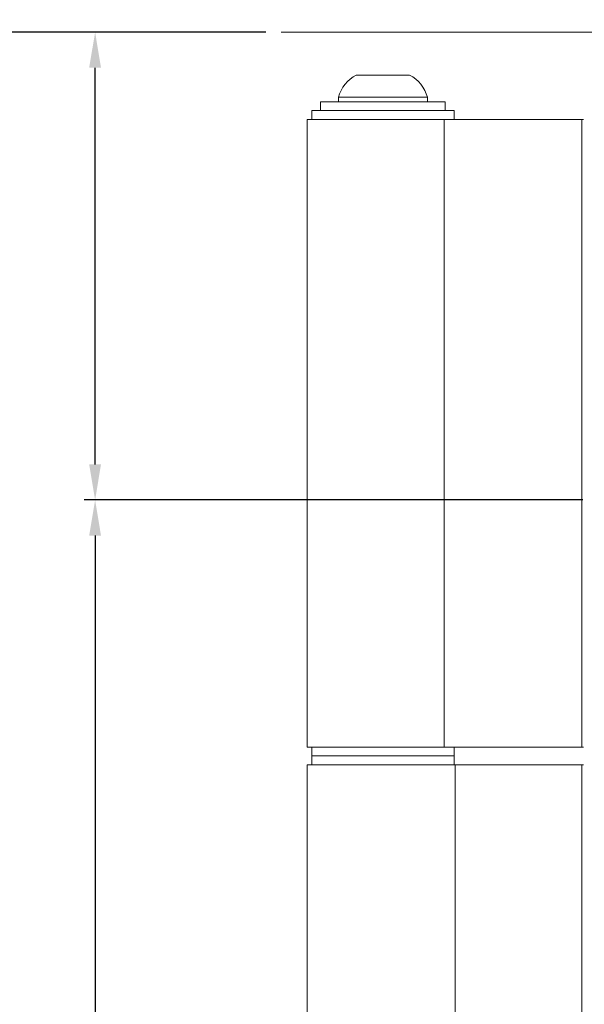
# Model space of a CAD drawing. Units: millimetres. Extents: x 1711 to 5288, y -51 to 524.
# Drawn here: x 5101 to 5165, y 129 to 239 of the extents above; entities that cross this region are included whole.
import ezdxf

# ---------------------------------------------------------------- set-up
doc = ezdxf.new("R2010")
doc.units = ezdxf.units.MM
doc.layers.get('DEFPOINTS').update_dxf_attribs({"color": 5})
for name, color, linetype, lineweight in [('TCL01 thick', 6, 'Continuous', 20), ('TCL02 thin', 1, 'Continuous', 9), ('TCL07 dim', 7, 'Continuous', 20), ('TCL07dim', 7, 'Continuous', 20), ('TCL09 extrusion', 3, 'Continuous', 40)]:
    doc.layers.add(name, color=color, linetype=linetype, lineweight=lineweight)
doc.styles.add('Nic', font='isocpeur.ttf')
doc.dimstyles.new('1-001', dxfattribs={"dimtxt": 4, "dimasz": 4, "dimexe": 1.25, "dimexo": 1.75, "dimgap": 1, "dimtad": 1, "dimdec": 0, "dimzin": 0, "dimdsep": 46, "dimtxsty": 'Nic', "dimcen": 5, "dimclrd": 8, "dimclre": 8, "dimadec": 1, "dimazin": 0, "dimtfac": 1, "dimtdec": 0, "dimtofl": 0, "dimtmove": 0, "dimatfit": 3, "dimfxl": 1, "dimtolj": 1, "dimtzin": 0, "dimarcsym": 0})

# ---------------------------------------------------------------- blocks, each defined once
blk = doc.blocks.new('*U53')
at = {"layer": 'TCL01 thick', "color": 6}
blk.add_lwpolyline([(-3.5, -39.5), (-3.5, -3.81), (-5.4, -1.9), (-1.6, 1.9), (-3.5, 3.81), (-3.5, 85.33)], dxfattribs=at)
blk = doc.blocks.new('*D76')
at = {"layer": 'DEFPOINTS', "color": 0, "transparency": 16777216}
for p in [(5130.55, 238), (5097.13, 29.06), (5119.63, 29.06)]:
    blk.add_point(p, dxfattribs=at)
at = {"layer": 'TCL07dim', "color": 8, "lineweight": -2, "transparency": 16777216}
for p, q in [((5128.8, 238), (5095.88, 238)), ((5097.13, 234), (5097.13, 33.06)), ((5117.88, 29.06), (5095.88, 29.06))]:
    blk.add_line(p, q, dxfattribs=at)
at = {"layer": 'TCL07dim', "color": 8, "transparency": 16777216}
for points in [[(5096.46, 234), (5097.79, 234), (5097.13, 238)], [(5096.46, 33.06), (5097.79, 33.06), (5097.13, 29.06)]]:
    blk.add_solid(points, dxfattribs=at)
at = {"layer": 'TCL07dim', "color": 0, "transparency": 16777216, "insert": (5094.13, 133.53), "char_height": 4, "attachment_point": 5, "rotation": 90, "style": 'Nic'}
blk.add_mtext('\\A1;O/A OPENING', dxfattribs=at)
blk = doc.blocks.new('*D77')
at = {"layer": 'DEFPOINTS', "color": 0, "transparency": 16777216}
for p in [(5166.19, 185.44), (5109.63, 40.86), (5139.32, 40.86)]:
    blk.add_point(p, dxfattribs=at)
at = {"layer": 'TCL07dim', "color": 8, "lineweight": -2, "transparency": 16777216}
for p, q in [((5164.44, 185.44), (5108.38, 185.44)), ((5109.63, 181.44), (5109.63, 44.86)), ((5137.57, 40.86), (5108.38, 40.86))]:
    blk.add_line(p, q, dxfattribs=at)
at = {"layer": 'TCL07dim', "color": 8, "transparency": 16777216}
for points in [[(5108.96, 181.44), (5110.29, 181.44), (5109.63, 185.44)], [(5108.96, 44.86), (5110.29, 44.86), (5109.63, 40.86)]]:
    blk.add_solid(points, dxfattribs=at)
at = {"layer": 'TCL07dim', "color": 0, "transparency": 16777216, "insert": (5106.63, 113.15), "char_height": 4, "attachment_point": 5, "rotation": 90, "style": 'Nic'}
blk.add_mtext('\\A1;145', dxfattribs=at)
blk = doc.blocks.new('*D110')
at = {"layer": 'DEFPOINTS', "color": 0, "transparency": 16777216}
for p in [(5109.63, 238), (5130.55, 238), (5166.19, 185.44)]:
    blk.add_point(p, dxfattribs=at)
at = {"layer": 'TCL07dim', "color": 8, "lineweight": -2, "transparency": 16777216}
for p, q in [((5128.8, 238), (5108.38, 238)), ((5109.63, 189.44), (5109.63, 234)), ((5164.44, 185.44), (5108.38, 185.44))]:
    blk.add_line(p, q, dxfattribs=at)
at = {"layer": 'TCL07dim', "color": 8, "transparency": 16777216}
for points in [[(5108.96, 234), (5110.29, 234), (5109.63, 238)], [(5108.96, 189.44), (5110.29, 189.44), (5109.63, 185.44)]]:
    blk.add_solid(points, dxfattribs=at)
blk = doc.blocks.new('bf flush long hinge sill')
at = {"layer": 'TCL02 thin', "linetype": 'Continuous'}
for p, q in [((3911.8, 233.18), (3905.8, 233.18)), ((3901.8, 230.18), (3901.8, 229.18)), ((3913.19, 230.18), (3901.8, 230.18)), ((3903.8, 230.68), (3903.8, 230.18)), ((3913.8, 230.68), (3903.8, 230.68)), ((3915.8, 230.18), (3913.19, 230.18)), ((3913.8, 230.18), (3913.8, 230.68)), ((3915.8, 229.18), (3915.8, 230.18)), ((3900.8, 229.18), (3900.8, 228.18)), ((3900.8, 229.18), (3901.41, 229.18)), ((3901.41, 229.18), (3916.8, 229.18)), ((3916.8, 228.18), (3916.8, 229.18)), ((3900.3, 228.18), (3900.3, 157.68)), ((3900.3, 228.18), (3915.68, 228.18)), ((3915.68, 228.18), (3915.68, 157.68)), ((3915.68, 228.18), (3931.15, 228.18)), ((3931.15, 228.18), (3931.15, 157.68)), ((3931.15, 228.18), (3931.35, 228.18)), ((3900.3, 157.68), (3915.68, 157.68)), ((3900.8, 157.68), (3900.8, 156.68)), ((3915.68, 157.68), (3931.15, 157.68)), ((3916.8, 156.68), (3916.8, 157.68)), ((3931.15, 157.68), (3931.35, 157.68)), ((3900.8, 156.68), (3900.8, 155.68)), ((3916.8, 156.68), (3900.8, 156.68)), ((3916.8, 155.68), (3916.8, 156.68)), ((3900.3, 155.68), (3900.3, 85.18)), ((3916.93, 155.68), (3900.3, 155.68)), ((3916.93, 85.18), (3916.93, 155.68)), ((3931.35, 155.68), (3916.93, 155.68)), ((3931.15, 85.18), (3931.15, 155.68))]:
    blk.add_line(p, q, dxfattribs=at)
for centre, start, end in [((3907.67, 229.64), 117.7498, 164.9306), ((3909.94, 229.64), 15.0694, 62.2502)]:
    blk.add_arc(centre, 4, start, end, dxfattribs=at)
blk = doc.blocks.new('*U120')
at = {"layer": 'TCL02 thin'}
blk.add_blockref('bf flush long hinge sill', (-3954.77, -130.69), dxfattribs=at)

msp = doc.modelspace()

# ---------------------------------------------------------------- block references
at = {"layer": 'TCL07 dim', "rotation": 89.99999999999997}
msp.add_blockref('*U53', (5215.88, 241.5), dxfattribs=at)
at = {"layer": 'TCL09 extrusion'}
msp.add_blockref('*U120', (5187.94, 130.69), dxfattribs=at)

# ---------------------------------------------------------------- dimensions: what is measured, and where the dimension line sits
at = {"layer": 'TCL07dim'}
dim = msp.add_linear_dim(base=(5097.13, 29.06), p1=(5130.55, 238), p2=(5119.63, 29.06), angle=90, text='O/A OPENING', dimstyle='1-001', dxfattribs=at)
dim.commit()
dim.dimension.update_dxf_attribs({"geometry": '*D76', "text_midpoint": (5097.13, 133.53), "dimtype": 160})
dim = msp.add_linear_dim(base=(5109.63, 238), p1=(5166.19, 185.44), p2=(5130.55, 238), angle=270, text=' ', dimstyle='1-001', dxfattribs=at)
dim.commit()
dim.dimension.update_dxf_attribs({"geometry": '*D110', "text_midpoint": (5109.63, 211.72)})
dim = msp.add_linear_dim(base=(5109.63, 40.86), p1=(5166.19, 185.44), p2=(5139.32, 40.86), angle=90, dimstyle='1-001', dxfattribs=at)
dim.commit()
dim.dimension.update_dxf_attribs({"geometry": '*D77', "text_midpoint": (5106.63, 113.15)})

doc.saveas('drawing.dxf')
